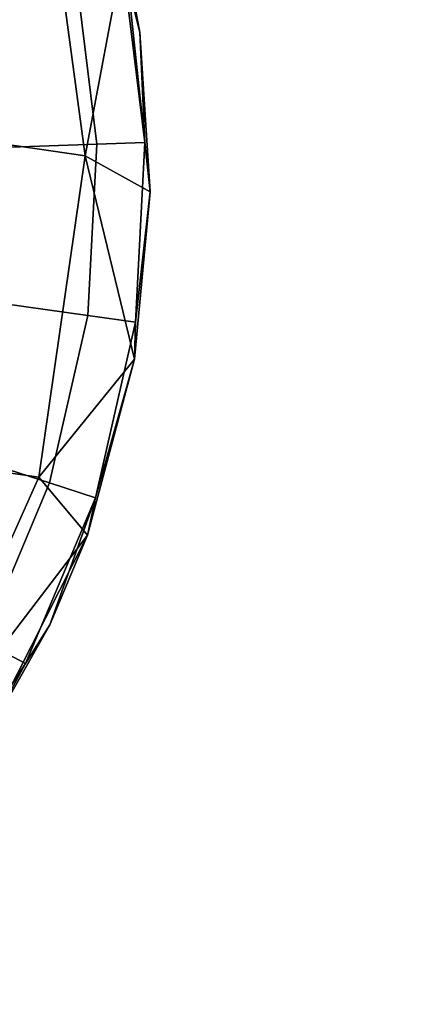
# Model space of a CAD drawing. Units: inches. Extents: x -15.7 to 15.7, y -15.7 to 15.7.
# Drawn here: x 9.2 to 9.3, y -2.6 to -2.2 of the extents above; entities that cross this region are included whole.
import ezdxf

# ---------------------------------------------------------------- set-up
doc = ezdxf.new("R2010")
doc.units = ezdxf.units.IN
doc.header["$MEASUREMENT"] = 0
for name, color, linetype in [('TABLE-BASE', 6, 'Continuous'), ('TABLE-GLIDE', 6, 'Continuous'), ('TABLE-TOP', 6, 'Continuous')]:
    doc.layers.add(name, color=color, linetype=linetype)

msp = doc.modelspace()

# ---------------------------------------------------------------- linework, layer by layer
at = {"layer": 'TABLE-BASE'}
for points in [[(9.15513, -2.05455, 0.19732), (9.16204, -2.06188, 0.23549), (9.12808, -2.27296, 0.21321), (9.12049, -2.2699, 0.1746)], [(9.15513, -2.05455, 0.19732), (9.16204, -2.06188, 0.23549), (9.12808, -2.27296, 0.21321), (9.12049, -2.2699, 0.1746)], [(9.12641, -2.27441, 0.24979), (9.12808, -2.27296, 0.21321), (9.16204, -2.06188, 0.23549), (9.15972, -2.06741, 0.27164)], [(9.12641, -2.27441, 0.24979), (9.12808, -2.27296, 0.21321), (9.16204, -2.06188, 0.23549), (9.15972, -2.06741, 0.27164)]]:
    msp.add_3dface(points, dxfattribs=at)
at = {"layer": 'TABLE-GLIDE'}
for points in [[(9.16881, -2.15629, 0.10089), (9.18593, -2.28297, 0.08254), (9.13203, -2.27519, 0.01294), (9.12361, -2.14977, 0.04252)], [(9.16881, -2.15629, 0.10089), (9.20142, -2.20053, 0.16546), (9.18593, -2.28297, 0.08254)], [(9.20142, -2.20053, 0.16546), (9.21181, -2.29733, 0.16626), (9.18593, -2.28297, 0.08254)], [(9.20142, -2.20053, 0.16546), (9.20095, -2.20661, 0.19934), (9.20766, -2.23408, 0.16585)], [(9.20766, -2.23408, 0.16585), (9.21181, -2.29733, 0.16626), (9.20142, -2.20053, 0.16546)], [(9.19053, -2.27835, 0.23771), (9.20971, -2.27767, 0.19934), (9.20095, -2.20661, 0.19934), (9.18218, -2.21061, 0.23771)], [(9.20766, -2.23408, 0.16585), (9.20095, -2.20661, 0.19934), (9.20971, -2.27767, 0.19934)], [(9.15631, -2.27956, 0.26356), (9.19053, -2.27835, 0.23771), (9.18218, -2.21061, 0.23771), (9.14869, -2.21774, 0.26356)], [(9.20766, -2.23408, 0.16585), (9.20971, -2.27767, 0.19934), (9.21181, -2.29733, 0.16626)], [(9.18593, -2.28297, 0.08254), (9.1675, -2.41078, 0.08254), (9.1136, -2.40301, 0.01294), (9.13203, -2.27519, 0.01294)], [(9.1531, -2.34177, 0.26356), (9.18702, -2.3465, 0.23771), (9.19053, -2.27835, 0.23771), (9.15631, -2.27956, 0.26356)], [(9.18702, -2.3465, 0.23771), (9.20603, -2.34915, 0.19934), (9.20971, -2.27767, 0.19934), (9.19053, -2.27835, 0.23771)], [(9.21181, -2.29733, 0.16626), (9.20971, -2.27767, 0.19934), (9.20603, -2.34915, 0.19934)], [(9.18593, -2.28297, 0.08254), (9.20561, -2.36388, 0.16636), (9.1675, -2.41078, 0.08254)], [(9.21181, -2.29733, 0.16626), (9.20561, -2.36388, 0.16636), (9.18593, -2.28297, 0.08254)], [(9.21181, -2.29733, 0.16626), (9.20603, -2.34915, 0.19934), (9.20561, -2.36388, 0.16636)], [(9.13917, -2.40249, 0.26356), (9.17176, -2.41302, 0.23771), (9.18702, -2.3465, 0.23771), (9.1531, -2.34177, 0.26356)], [(9.17176, -2.41302, 0.23771), (9.19002, -2.41892, 0.19934), (9.20603, -2.34915, 0.19934), (9.18702, -2.3465, 0.23771)], [(9.20561, -2.36388, 0.16636), (9.20603, -2.34915, 0.19934), (9.19002, -2.41892, 0.19934)], [(9.20561, -2.36388, 0.16636), (9.18685, -2.43383, 0.16611), (9.1675, -2.41078, 0.08254)], [(9.20561, -2.36388, 0.16636), (9.19002, -2.41892, 0.19934), (9.18685, -2.43383, 0.16611)], [(9.11494, -2.45987, 0.26356), (9.1452, -2.47589, 0.23771), (9.17176, -2.41302, 0.23771), (9.13917, -2.40249, 0.26356)], [(9.1675, -2.41078, 0.08254), (9.1153, -2.52747, 0.10089), (9.0701, -2.52095, 0.04252), (9.1136, -2.40301, 0.01294)], [(9.1675, -2.41078, 0.08254), (9.18685, -2.43383, 0.16611), (9.1153, -2.52747, 0.10089)], [(9.19002, -2.41892, 0.19934), (9.17176, -2.41302, 0.23771), (9.1452, -2.47589, 0.23771), (9.16216, -2.48487, 0.19934)], [(9.17194, -2.46941, 0.16579), (9.19002, -2.41892, 0.19934), (9.16216, -2.48487, 0.19934)], [(9.18685, -2.43383, 0.16611), (9.19002, -2.41892, 0.19934), (9.17194, -2.46941, 0.16579)], [(9.18685, -2.43383, 0.16611), (9.14214, -2.52174, 0.16493), (9.1153, -2.52747, 0.10089)], [(9.17194, -2.46941, 0.16579), (9.14214, -2.52174, 0.16493), (9.18685, -2.43383, 0.16611)], [(9.17194, -2.46941, 0.16579), (9.16216, -2.48487, 0.19934), (9.14214, -2.52174, 0.16493)], [(9.16216, -2.48487, 0.19934), (9.1452, -2.47589, 0.23771), (9.10811, -2.53322, 0.23771), (9.12324, -2.54501, 0.19934)], [(9.14214, -2.52174, 0.16493), (9.16216, -2.48487, 0.19934), (9.12324, -2.54501, 0.19934)]]:
    msp.add_3dface(points, dxfattribs=at)
at = {"layer": 'TABLE-TOP'}
for points in [[(14.64391, -1.68352, 12.97415), (-14.17346, -4.04861, 12.97415), (-14.68637, -1.2605, 12.97415)], [(-14.17346, -4.04861, 13.09215), (14.64391, -1.68352, 13.09215), (-14.68637, -1.2605, 13.09215)], [(-14.15826, -4.10144, 12.97415), (-14.17346, -4.04861, 12.97415), (14.64391, -1.68352, 12.97415)], [(-14.15826, -4.10144, 13.09215), (14.64391, -1.68352, 13.09215), (-14.17346, -4.04861, 13.09215)], [(14.05081, -4.45568, 12.97415), (-14.15826, -4.10144, 12.97415), (14.64391, -1.68352, 12.97415)], [(-14.15826, -4.10144, 13.09215), (14.05081, -4.45568, 13.09215), (14.64391, -1.68352, 13.09215)]]:
    msp.add_3dface(points, dxfattribs=at)

doc.saveas('drawing.dxf')
